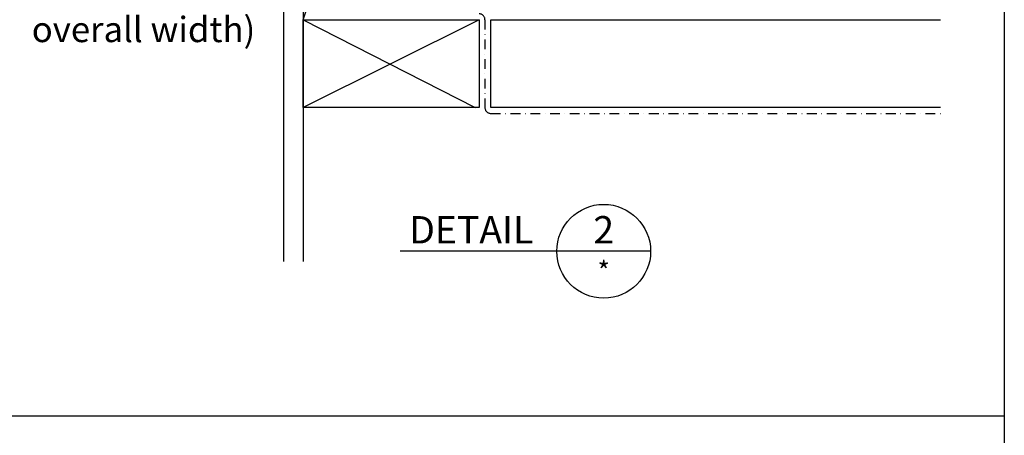
# Model space of a CAD drawing. Extents: x 627 to 3444, y -786 to 350.
# Drawn here: x 2074 to 2577, y -156 to 56 of the extents above; entities that cross this region are included whole.
import ezdxf
from ezdxf.enums import TextEntityAlignment as Align

# ---------------------------------------------------------------- set-up
doc = ezdxf.new("R2010")
doc.units = 0
doc.header["$LTSCALE"] = 10
doc.linetypes.add('DASHDOT', pattern=[1, 0.5, -0.25, 0, -0.25])
doc.layers.get('0').update_dxf_attribs({"linetype": 'CONTINUOUS'})
for name, color, linetype in [('18', 7, 'CONTINUOUS'), ('25', 2, 'CONTINUOUS'), ('35', 4, 'CONTINUOUS'), ('50', 3, 'CONTINUOUS'), ('TITLE', 7, 'CONTINUOUS')]:
    doc.layers.add(name, color=color, linetype=linetype)
doc.styles.add('ISO', font='ISOSMPLX', dxfattribs={"bigfont": 'AS_SYM'})
doc.styles.get("Standard").update_dxf_attribs({"font": 'ROMANS'})

msp = doc.modelspace()

# ---------------------------------------------------------------- linework, layer by layer
at = {"layer": '18', "color": 7, "ltscale": 10}
for p, q in [((2208.48, 189.44), (2208.48, -67.36)), ((2218.48, 189.44), (2218.48, -67.36)), ((2218.48, 56.44), (2263.48, 189.44)), ((2218.98, 56.44), (2263.48, 56.44))]:
    msp.add_line(p, q, dxfattribs=at)
at = {"layer": '18'}
for p, q in [((2218.48, 56.44), (2306.48, 11.44)), ((2308.48, 56.44), (2218.48, 11.44))]:
    msp.add_line(p, q, dxfattribs=at)
at = {"layer": '18', "linetype": 'DASHDOT'}
for p, q in [((2311.48, 56.44), (2311.48, 11.44)), ((2314.48, 8.44), (2544.37, 8.44))]:
    msp.add_line(p, q, dxfattribs=at)
at = {"layer": '18'}
for points in [[(2218.48, 56.44), (2308.48, 56.44), (2308.48, 11.44), (2218.48, 11.44), (2218.48, 56.44)], [(2544.38, 11.44), (2314.48, 11.44), (2314.48, 56.44), (2544.38, 56.44)]]:
    msp.add_lwpolyline(points, dxfattribs=at)
at = {"layer": '18', "linetype": 'DASHDOT'}
for centre, start, end in [((2308.48, 56.44), 0, 90), ((2314.48, 11.44), 180, 270)]:
    msp.add_arc(centre, 3, start, end, dxfattribs=at)
at = {"layer": '50'}
for p, q in [((2348.19, -62.1), (2268.19, -62.1)), ((2396.19, -62.1), (2348.19, -62.1))]:
    msp.add_line(p, q, dxfattribs=at)
msp.add_circle((2372.19, -62.1), 24, dxfattribs=at)
at = {"layer": 'TITLE'}
msp.add_line((626.96, -146.32), (2576.96, -146.32), dxfattribs=at)
msp.add_lwpolyline([(626.96, 350.14), (2576.96, 350.14), (2576.96, -785.89), (626.96, -785.89)], close=True, dxfattribs=at)

# ---------------------------------------------------------------- texts
at = {"insert": (2194.09, 79.62), "char_height": 13, "attachment_point": 3}
msp.add_mtext_dynamic_manual_height_columns('\\A1;(maximum overall width)', width=119.6541, gutter_width=12.5, heights=[0], dxfattribs=at)
at = {"layer": '25', "style": 'ISO'}
msp.add_text('*', height=10, dxfattribs=at).set_placement((2372.19, -77.3), align=Align.CENTER)
at = {"layer": '35', "style": 'ISO'}
msp.add_text('DETAIL', height=14, dxfattribs=at).set_placement((2336.19, -58.1), align=Align.RIGHT)
msp.add_text('2', height=14, dxfattribs=at).set_placement((2372.19, -58.1), align=Align.CENTER)

doc.saveas('drawing.dxf')
